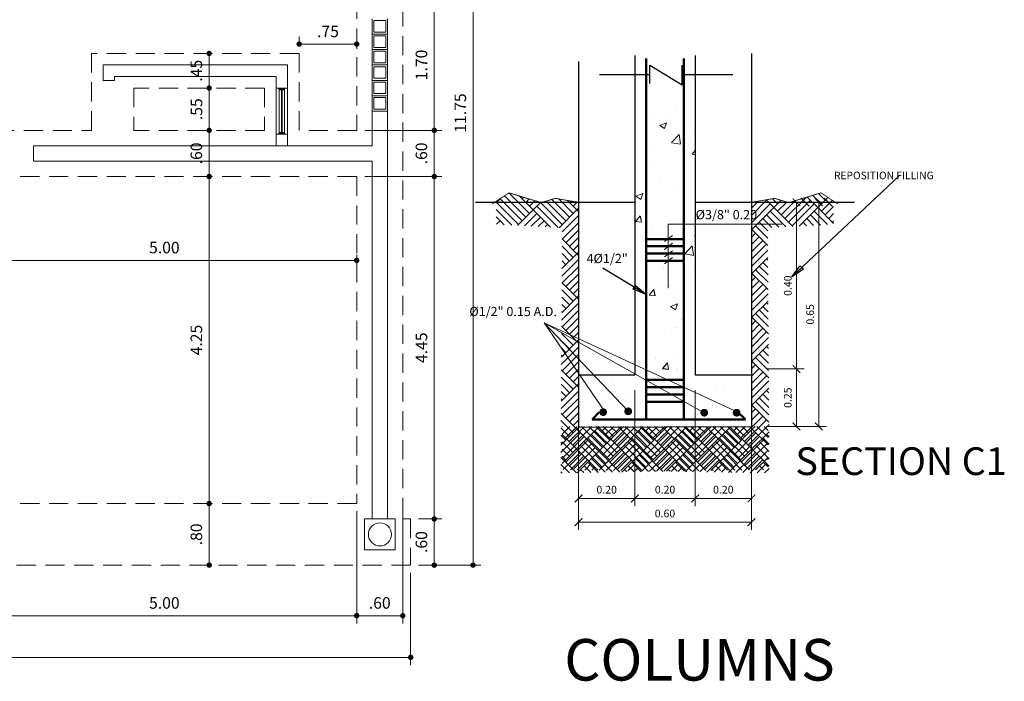
# Model space of a CAD drawing. Units: inches. Extents: x 8 to 247, y -161 to -62.
# Drawn here: x 70 to 82, y -113 to -105 of the extents above; entities that cross this region are included whole.
import ezdxf

# ---------------------------------------------------------------- set-up
doc = ezdxf.new("R2010")
doc.units = ezdxf.units.IN
doc.header["$MEASUREMENT"] = 0
doc.linetypes.add('ARQ$0$HIDDEN', pattern=[0.375, 0.25, -0.125])
for name, color, linetype, lineweight in [('DIMLINE', 20, 'Continuous', 20), ('Letras tarjeta', 250, 'Continuous', 35), ('muro 1', 1, 'Continuous', 30), ('MURO2', 5, 'Continuous', 50), ('PROY. VENTANA', 8, 'Continuous', 9), ('textura', 155, 'Continuous', 0)]:
    doc.layers.add(name, color=color, linetype=linetype, lineweight=lineweight)
doc.layers.add('TEXTO', color=7, linetype='Continuous')
doc.styles.add('estrucrural$0$120', font='simplex.shx', dxfattribs={"width": 0.8, "height": 0.12})
doc.styles.add('style3', font='cityb___.ttf', dxfattribs={"height": 0.15})
doc.styles.add('STYLE4', font='txt.shx')
doc.dimstyles.new('DIM2', dxfattribs={"dimtxt": 0.15, "dimasz": 0.07, "dimexe": 0.1, "dimexo": 0.1, "dimgap": 0.09, "dimtad": 1, "dimzin": 4, "dimdsep": 46, "dimtxsty": 'style3', "dimblk1": 'DOT', "dimblk2": 'DOT', "dimsah": 1, "dimcen": 0.09, "dimclrd": 1, "dimclre": 11, "dimclrt": 4, "dimadec": 0, "dimazin": 0, "dimtfac": 1, "dimtix": 1, "dimtmove": 0, "dimatfit": 3, "dimldrblk": 'DOT', "dimfxl": 1, "dimtolj": 1, "dimtzin": 0, "dimarcsym": 0})
doc.dimstyles.get("Standard").update_dxf_attribs({"dimtxt": 0.18, "dimasz": 0.18, "dimexe": 0.18, "dimexo": 0.0625, "dimgap": 0.09, "dimtad": 0, "dimtih": 1, "dimtoh": 1, "dimdec": 4, "dimzin": 0, "dimdsep": 46, "dimtxsty": 'Standard', "dimcen": 0.09, "dimadec": 0, "dimazin": 0, "dimtfac": 1, "dimtdec": 4, "dimtofl": 0, "dimtmove": 0, "dimatfit": 3, "dimfxl": 1, "dimtolj": 1, "dimtzin": 0, "dimarcsym": 0})
pattern_1 = [(50, (-278.0285, -282.9418), (0.9109233, -0.0796954), [0.09525, -1.04775]), (355, (-278.0285, -282.9418), (-0.1762141, 0.9552832), [0.0762, -0.8382]), (100.451, (-277.9526, -282.9485), (0.7347125, 0.8755834), [0.08095, -0.89045]), (46.1842, (-278.0285, -282.6878), (1.3553952, -0.2102116), [0.142875, -1.571625]), (96.6356, (-277.9156, -282.7053), (1.187021, 1.2371278), [0.121425, -1.335675]), (351.184, (-278.0285, -282.6878), (1.187023, 1.2371256), [0.1143, -1.2573]), (21, (-277.9015, -282.7513), (0.7580744, -0.5113276), [0.09525, -1.04775]), (326, (-277.9015, -282.7513), (0.3090101, 0.9209398), [0.0762, -0.8382]), (71.4514, (-277.8384, -282.7939), (1.0670825, 0.4096143), [0.08095, -0.89045]), (37.5, (-278.02853, -282.94183), (0.01544302, 0.4227752), [0, -0.82804, 0, -0.8509, 0, -0.841375]), (7.5, (-278.02853, -282.94183), (0.3340983, 0.50090287), [0, -0.48514, 0, -0.80899, 0, -0.320675]), (327.5, (-278.31174, -282.94183), (0.67795298, -0.02864372), [0, -0.3175, 0, -0.9906, 0, -1.31445]), (317.5, (-278.43874, -282.9418), (0.7406459, 0.12713246), [0, -0.41275, 0, -0.65786, 0, -0.93345])]

# ---------------------------------------------------------------- blocks, each defined once
blk = doc.blocks.new('estrucrural$0$_ARCHTICK')
at = {"color": 0, "linetype": 'ByBlock', "const_width": 0.15}
blk.add_lwpolyline([(-0.5, -0.5), (0.5, 0.5)], dxfattribs=at)
blk = doc.blocks.new('_ARCHTICK')
at = {"color": 0, "linetype": 'ByBlock', "const_width": 0.15}
blk.add_lwpolyline([(-0.5, -0.5), (0.5, 0.5)], dxfattribs=at)
blk = doc.blocks.new('DOT')
at = {"color": 0, "linetype": 'ByBlock'}
blk.add_line((-0.5, 0), (-1, 0), dxfattribs=at)
at = {"color": 0, "linetype": 'ByBlock', "const_width": 0.5}
blk.add_lwpolyline([(-0.25, 0, 1), (0.25, 0, 1)], format="xyb", close=True, dxfattribs=at)
blk = doc.blocks.new('*D638')
at = {"layer": 'Defpoints', "color": 0, "transparency": 16777216}
for p in [(-20.932, -143.057), (-20.932, -143.178), (-20.183, -143.22)]:
    blk.add_point(p, dxfattribs=at)
at = {"layer": 'PROY. VENTANA', "color": 11, "lineweight": -2, "transparency": 16777216}
for p, q in [((-20.932, -143.078), (-20.932, -142.957)), ((-20.183, -143.12), (-20.183, -142.957))]:
    blk.add_line(p, q, dxfattribs=at)
at = {"layer": 'PROY. VENTANA', "color": 1, "lineweight": -2, "transparency": 16777216}
blk.add_line((-20.253, -143.057), (-20.862, -143.057), dxfattribs=at)
at = {"layer": 'PROY. VENTANA', "color": 1, "lineweight": -2, "transparency": 16777216, "xscale": 0.07, "yscale": 0.07, "zscale": 0.07, "rotation": 180}
blk.add_blockref('DOT', (-20.932, -143.057), dxfattribs=at)
at = {"layer": 'PROY. VENTANA', "color": 1, "lineweight": -2, "transparency": 16777216, "xscale": 0.07, "yscale": 0.07, "zscale": 0.07}
blk.add_blockref('DOT', (-20.183, -143.057), dxfattribs=at)
at = {"layer": 'PROY. VENTANA', "color": 4, "transparency": 16777216, "insert": (-20.557, -142.892), "char_height": 0.15, "attachment_point": 5, "style": 'style3'}
blk.add_mtext('\\A1;.75', dxfattribs=at)
blk = doc.blocks.new('*D639')
at = {"layer": 'Defpoints', "color": 0, "transparency": 16777216}
for p in [(-22.102, -143.178), (-22.102, -143.628), (-22.102, -143.628)]:
    blk.add_point(p, dxfattribs=at)
at = {"layer": 'PROY. VENTANA', "color": 1, "lineweight": -2, "transparency": 16777216}
blk.add_line((-22.102, -143.248), (-22.102, -143.558), dxfattribs=at)
at = {"layer": 'PROY. VENTANA', "color": 1, "lineweight": -2, "transparency": 16777216, "xscale": 0.07, "yscale": 0.07, "zscale": 0.07}
for p, rotation in [((-22.102, -143.178), 90), ((-22.102, -143.628), 270)]:
    blk.add_blockref('DOT', p, dxfattribs=dict(at, rotation=rotation))
at = {"layer": 'PROY. VENTANA', "color": 4, "transparency": 16777216, "insert": (-22.269, -143.403), "char_height": 0.15, "attachment_point": 5, "rotation": 90, "style": 'style3'}
blk.add_mtext('\\A1;.45', dxfattribs=at)
blk = doc.blocks.new('*D640')
at = {"layer": 'Defpoints', "color": 0, "transparency": 16777216}
for p in [(-22.102, -143.628), (-22.102, -144.178), (-22.102, -144.178)]:
    blk.add_point(p, dxfattribs=at)
at = {"layer": 'PROY. VENTANA', "color": 1, "lineweight": -2, "transparency": 16777216}
blk.add_line((-22.102, -143.698), (-22.102, -144.108), dxfattribs=at)
at = {"layer": 'PROY. VENTANA', "color": 1, "lineweight": -2, "transparency": 16777216, "xscale": 0.07, "yscale": 0.07, "zscale": 0.07}
for p, rotation in [((-22.102, -143.628), 90), ((-22.102, -144.178), 270)]:
    blk.add_blockref('DOT', p, dxfattribs=dict(at, rotation=rotation))
at = {"layer": 'PROY. VENTANA', "color": 4, "transparency": 16777216, "insert": (-22.267, -143.903), "char_height": 0.15, "attachment_point": 5, "rotation": 90, "style": 'style3'}
blk.add_mtext('\\A1;.55', dxfattribs=at)
blk = doc.blocks.new('*D641')
at = {"layer": 'Defpoints', "color": 0, "transparency": 16777216}
for p in [(-22.102, -144.178), (-22.102, -144.778), (-22.102, -144.778)]:
    blk.add_point(p, dxfattribs=at)
at = {"layer": 'PROY. VENTANA', "color": 1, "lineweight": -2, "transparency": 16777216}
blk.add_line((-22.102, -144.248), (-22.102, -144.708), dxfattribs=at)
at = {"layer": 'PROY. VENTANA', "color": 1, "lineweight": -2, "transparency": 16777216, "xscale": 0.07, "yscale": 0.07, "zscale": 0.07}
for p, rotation in [((-22.102, -144.178), 90), ((-22.102, -144.778), 270)]:
    blk.add_blockref('DOT', p, dxfattribs=dict(at, rotation=rotation))
at = {"layer": 'PROY. VENTANA', "color": 4, "transparency": 16777216, "insert": (-22.269, -144.478), "char_height": 0.15, "attachment_point": 5, "rotation": 90, "style": 'style3'}
blk.add_mtext('\\A1;.60', dxfattribs=at)
blk = doc.blocks.new('*D642')
at = {"layer": 'Defpoints', "color": 0, "transparency": 16777216}
for p in [(-22.102, -144.778), (-22.102, -149.028), (-22.102, -149.028)]:
    blk.add_point(p, dxfattribs=at)
at = {"layer": 'PROY. VENTANA', "color": 1, "lineweight": -2, "transparency": 16777216}
blk.add_line((-22.102, -144.848), (-22.102, -148.958), dxfattribs=at)
at = {"layer": 'PROY. VENTANA', "color": 1, "lineweight": -2, "transparency": 16777216, "xscale": 0.07, "yscale": 0.07, "zscale": 0.07}
for p, rotation in [((-22.102, -144.778), 90), ((-22.102, -149.028), 270)]:
    blk.add_blockref('DOT', p, dxfattribs=dict(at, rotation=rotation))
at = {"layer": 'PROY. VENTANA', "color": 4, "transparency": 16777216, "insert": (-22.269, -146.903), "char_height": 0.15, "attachment_point": 5, "rotation": 90, "style": 'style3'}
blk.add_mtext('\\A1;4.25', dxfattribs=at)
blk = doc.blocks.new('*D643')
at = {"layer": 'Defpoints', "color": 0, "transparency": 16777216}
for p in [(-22.102, -149.028), (-22.102, -149.828), (-22.102, -149.828)]:
    blk.add_point(p, dxfattribs=at)
at = {"layer": 'PROY. VENTANA', "color": 1, "lineweight": -2, "transparency": 16777216}
blk.add_line((-22.102, -149.098), (-22.102, -149.758), dxfattribs=at)
at = {"layer": 'PROY. VENTANA', "color": 1, "lineweight": -2, "transparency": 16777216, "xscale": 0.07, "yscale": 0.07, "zscale": 0.07}
for p, rotation in [((-22.102, -149.028), 90), ((-22.102, -149.828), 270)]:
    blk.add_blockref('DOT', p, dxfattribs=dict(at, rotation=rotation))
at = {"layer": 'PROY. VENTANA', "color": 4, "transparency": 16777216, "insert": (-22.269, -149.428), "char_height": 0.15, "attachment_point": 5, "rotation": 90, "style": 'style3'}
blk.add_mtext('\\A1;.80', dxfattribs=at)
blk = doc.blocks.new('*D644')
at = {"layer": 'Defpoints', "color": 0, "transparency": 16777216}
for p in [(-25.186, -145.696), (-20.184, -145.696), (-20.184, -145.868)]:
    blk.add_point(p, dxfattribs=at)
at = {"layer": 'PROY. VENTANA', "color": 11, "lineweight": -2, "transparency": 16777216}
for p, q in [((-25.186, -145.796), (-25.186, -145.968)), ((-20.184, -145.796), (-20.184, -145.968))]:
    blk.add_line(p, q, dxfattribs=at)
at = {"layer": 'PROY. VENTANA', "color": 1, "lineweight": -2, "transparency": 16777216}
blk.add_line((-25.116, -145.868), (-20.254, -145.868), dxfattribs=at)
at = {"layer": 'PROY. VENTANA', "color": 1, "lineweight": -2, "transparency": 16777216, "xscale": 0.07, "yscale": 0.07, "zscale": 0.07, "rotation": 180}
blk.add_blockref('DOT', (-25.186, -145.868), dxfattribs=at)
at = {"layer": 'PROY. VENTANA', "color": 1, "lineweight": -2, "transparency": 16777216, "xscale": 0.07, "yscale": 0.07, "zscale": 0.07}
blk.add_blockref('DOT', (-20.184, -145.868), dxfattribs=at)
at = {"layer": 'PROY. VENTANA', "color": 4, "transparency": 16777216, "insert": (-22.685, -145.701), "char_height": 0.15, "attachment_point": 5, "style": 'style3'}
blk.add_mtext('\\A1;5.00', dxfattribs=at)
blk = doc.blocks.new('*D672')
at = {"layer": 'Defpoints', "color": 0, "transparency": 16777216}
for p in [(-25.186, -149.028), (-20.184, -149.028), (-20.184, -150.485)]:
    blk.add_point(p, dxfattribs=at)
at = {"layer": 'PROY. VENTANA', "color": 11, "lineweight": -2, "transparency": 16777216}
for p, q in [((-25.186, -149.128), (-25.186, -150.585)), ((-20.184, -149.128), (-20.184, -150.585))]:
    blk.add_line(p, q, dxfattribs=at)
at = {"layer": 'PROY. VENTANA', "color": 1, "lineweight": -2, "transparency": 16777216}
blk.add_line((-25.116, -150.485), (-20.254, -150.485), dxfattribs=at)
at = {"layer": 'PROY. VENTANA', "color": 1, "lineweight": -2, "transparency": 16777216, "xscale": 0.07, "yscale": 0.07, "zscale": 0.07, "rotation": 180}
blk.add_blockref('DOT', (-25.186, -150.485), dxfattribs=at)
at = {"layer": 'PROY. VENTANA', "color": 1, "lineweight": -2, "transparency": 16777216, "xscale": 0.07, "yscale": 0.07, "zscale": 0.07}
blk.add_blockref('DOT', (-20.184, -150.485), dxfattribs=at)
at = {"layer": 'PROY. VENTANA', "color": 4, "transparency": 16777216, "insert": (-22.685, -150.319), "char_height": 0.15, "attachment_point": 5, "style": 'style3'}
blk.add_mtext('\\A1;5.00', dxfattribs=at)
blk = doc.blocks.new('*D673')
at = {"layer": 'Defpoints', "color": 0, "transparency": 16777216}
for p in [(-20.184, -149.028), (-19.584, -149.028), (-19.584, -150.485)]:
    blk.add_point(p, dxfattribs=at)
at = {"layer": 'PROY. VENTANA', "color": 11, "lineweight": -2, "transparency": 16777216}
for p, q in [((-20.184, -149.128), (-20.184, -150.585)), ((-19.584, -149.128), (-19.584, -150.585))]:
    blk.add_line(p, q, dxfattribs=at)
at = {"layer": 'PROY. VENTANA', "color": 1, "lineweight": -2, "transparency": 16777216}
blk.add_line((-20.114, -150.485), (-19.654, -150.485), dxfattribs=at)
at = {"layer": 'PROY. VENTANA', "color": 1, "lineweight": -2, "transparency": 16777216, "xscale": 0.07, "yscale": 0.07, "zscale": 0.07, "rotation": 180}
blk.add_blockref('DOT', (-20.184, -150.485), dxfattribs=at)
at = {"layer": 'PROY. VENTANA', "color": 1, "lineweight": -2, "transparency": 16777216, "xscale": 0.07, "yscale": 0.07, "zscale": 0.07}
blk.add_blockref('DOT', (-19.584, -150.485), dxfattribs=at)
at = {"layer": 'PROY. VENTANA', "color": 4, "transparency": 16777216, "insert": (-19.884, -150.319), "char_height": 0.15, "attachment_point": 5, "style": 'style3'}
blk.add_mtext('\\A1;.60', dxfattribs=at)
blk = doc.blocks.new('*D674')
at = {"layer": 'Defpoints', "color": 0, "transparency": 16777216}
for p in [(-35.365, -149.828), (-19.482, -149.828), (-19.482, -151.026)]:
    blk.add_point(p, dxfattribs=at)
at = {"layer": 'PROY. VENTANA', "color": 11, "lineweight": -2, "transparency": 16777216}
for p, q in [((-35.365, -149.928), (-35.365, -151.126)), ((-19.482, -149.928), (-19.482, -151.126))]:
    blk.add_line(p, q, dxfattribs=at)
at = {"layer": 'PROY. VENTANA', "color": 1, "lineweight": -2, "transparency": 16777216}
blk.add_line((-35.295, -151.026), (-19.552, -151.026), dxfattribs=at)
at = {"layer": 'PROY. VENTANA', "color": 1, "lineweight": -2, "transparency": 16777216, "xscale": 0.07, "yscale": 0.07, "zscale": 0.07, "rotation": 180}
blk.add_blockref('DOT', (-35.365, -151.026), dxfattribs=at)
at = {"layer": 'PROY. VENTANA', "color": 1, "lineweight": -2, "transparency": 16777216, "xscale": 0.07, "yscale": 0.07, "zscale": 0.07}
blk.add_blockref('DOT', (-19.482, -151.026), dxfattribs=at)
at = {"layer": 'PROY. VENTANA', "color": 4, "transparency": 16777216, "insert": (-27.423, -150.859), "char_height": 0.15, "attachment_point": 5, "style": 'style3'}
blk.add_mtext('\\A1;15.88', dxfattribs=at)
blk = doc.blocks.new('*D682')
at = {"layer": 'Defpoints', "color": 0, "transparency": 16777216}
for p in [(-20.184, -142.478), (-20.176, -144.178), (-19.175, -144.178)]:
    blk.add_point(p, dxfattribs=at)
at = {"layer": 'PROY. VENTANA', "color": 11, "lineweight": -2, "transparency": 16777216}
for p, q in [((-20.084, -142.478), (-19.075, -142.478)), ((-20.076, -144.178), (-19.075, -144.178))]:
    blk.add_line(p, q, dxfattribs=at)
at = {"layer": 'PROY. VENTANA', "color": 1, "lineweight": -2, "transparency": 16777216}
blk.add_line((-19.175, -142.548), (-19.175, -144.108), dxfattribs=at)
at = {"layer": 'PROY. VENTANA', "color": 1, "lineweight": -2, "transparency": 16777216, "xscale": 0.07, "yscale": 0.07, "zscale": 0.07}
for p, rotation in [((-19.175, -142.478), 90), ((-19.175, -144.178), 270)]:
    blk.add_blockref('DOT', p, dxfattribs=dict(at, rotation=rotation))
at = {"layer": 'PROY. VENTANA', "color": 4, "transparency": 16777216, "insert": (-19.342, -143.328), "char_height": 0.15, "attachment_point": 5, "rotation": 90, "style": 'style3'}
blk.add_mtext('\\A1;1.70', dxfattribs=at)
blk = doc.blocks.new('*D683')
at = {"layer": 'Defpoints', "color": 0, "transparency": 16777216}
for p in [(-20.176, -144.178), (-20.176, -144.778), (-19.175, -144.778)]:
    blk.add_point(p, dxfattribs=at)
at = {"layer": 'PROY. VENTANA', "color": 11, "lineweight": -2, "transparency": 16777216}
for p, q in [((-20.076, -144.178), (-19.075, -144.178)), ((-20.076, -144.778), (-19.075, -144.778))]:
    blk.add_line(p, q, dxfattribs=at)
at = {"layer": 'PROY. VENTANA', "color": 1, "lineweight": -2, "transparency": 16777216}
blk.add_line((-19.175, -144.248), (-19.175, -144.708), dxfattribs=at)
at = {"layer": 'PROY. VENTANA', "color": 1, "lineweight": -2, "transparency": 16777216, "xscale": 0.07, "yscale": 0.07, "zscale": 0.07}
for p, rotation in [((-19.175, -144.178), 90), ((-19.175, -144.778), 270)]:
    blk.add_blockref('DOT', p, dxfattribs=dict(at, rotation=rotation))
at = {"layer": 'PROY. VENTANA', "color": 4, "transparency": 16777216, "insert": (-19.342, -144.478), "char_height": 0.15, "attachment_point": 5, "rotation": 90, "style": 'style3'}
blk.add_mtext('\\A1;.60', dxfattribs=at)
blk = doc.blocks.new('*D684')
at = {"layer": 'Defpoints', "color": 0, "transparency": 16777216}
for p in [(-20.176, -144.778), (-19.482, -149.228), (-19.175, -149.228)]:
    blk.add_point(p, dxfattribs=at)
at = {"layer": 'PROY. VENTANA', "color": 11, "lineweight": -2, "transparency": 16777216}
for p, q in [((-20.076, -144.778), (-19.075, -144.778)), ((-19.382, -149.228), (-19.075, -149.228))]:
    blk.add_line(p, q, dxfattribs=at)
at = {"layer": 'PROY. VENTANA', "color": 1, "lineweight": -2, "transparency": 16777216}
blk.add_line((-19.175, -144.848), (-19.175, -149.158), dxfattribs=at)
at = {"layer": 'PROY. VENTANA', "color": 1, "lineweight": -2, "transparency": 16777216, "xscale": 0.07, "yscale": 0.07, "zscale": 0.07}
for p, rotation in [((-19.175, -144.778), 90), ((-19.175, -149.228), 270)]:
    blk.add_blockref('DOT', p, dxfattribs=dict(at, rotation=rotation))
at = {"layer": 'PROY. VENTANA', "color": 4, "transparency": 16777216, "insert": (-19.342, -147.003), "char_height": 0.15, "attachment_point": 5, "rotation": 90, "style": 'style3'}
blk.add_mtext('\\A1;4.45', dxfattribs=at)
blk = doc.blocks.new('*D685')
at = {"layer": 'Defpoints', "color": 0, "transparency": 16777216}
for p in [(-19.482, -149.228), (-19.482, -149.828), (-19.175, -149.828)]:
    blk.add_point(p, dxfattribs=at)
at = {"layer": 'PROY. VENTANA', "color": 11, "lineweight": -2, "transparency": 16777216}
for p, q in [((-19.382, -149.228), (-19.075, -149.228)), ((-19.382, -149.828), (-19.075, -149.828))]:
    blk.add_line(p, q, dxfattribs=at)
at = {"layer": 'PROY. VENTANA', "color": 1, "lineweight": -2, "transparency": 16777216}
blk.add_line((-19.175, -149.298), (-19.175, -149.758), dxfattribs=at)
at = {"layer": 'PROY. VENTANA', "color": 1, "lineweight": -2, "transparency": 16777216, "xscale": 0.07, "yscale": 0.07, "zscale": 0.07}
for p, rotation in [((-19.175, -149.228), 90), ((-19.175, -149.828), 270)]:
    blk.add_blockref('DOT', p, dxfattribs=dict(at, rotation=rotation))
at = {"layer": 'PROY. VENTANA', "color": 4, "transparency": 16777216, "insert": (-19.342, -149.528), "char_height": 0.15, "attachment_point": 5, "rotation": 90, "style": 'style3'}
blk.add_mtext('\\A1;.60', dxfattribs=at)
blk = doc.blocks.new('*D686')
at = {"layer": 'Defpoints', "color": 0, "transparency": 16777216}
for p in [(-19.584, -138.078), (-19.482, -149.828), (-18.671, -149.828)]:
    blk.add_point(p, dxfattribs=at)
at = {"layer": 'PROY. VENTANA', "color": 11, "lineweight": -2, "transparency": 16777216}
for p, q in [((-19.484, -138.078), (-18.571, -138.078)), ((-19.382, -149.828), (-18.571, -149.828))]:
    blk.add_line(p, q, dxfattribs=at)
at = {"layer": 'PROY. VENTANA', "color": 1, "lineweight": -2, "transparency": 16777216}
blk.add_line((-18.671, -138.148), (-18.671, -149.758), dxfattribs=at)
at = {"layer": 'PROY. VENTANA', "color": 1, "lineweight": -2, "transparency": 16777216, "xscale": 0.07, "yscale": 0.07, "zscale": 0.07}
for p, rotation in [((-18.671, -138.078), 90), ((-18.671, -149.828), 270)]:
    blk.add_blockref('DOT', p, dxfattribs=dict(at, rotation=rotation))
at = {"layer": 'PROY. VENTANA', "color": 4, "transparency": 16777216, "insert": (-18.836, -143.953), "char_height": 0.15, "attachment_point": 5, "rotation": 90, "style": 'style3'}
blk.add_mtext('\\A1;11.75', dxfattribs=at)
blk = doc.blocks.new('xdfdf')
for p, q in [((-19.982, -142.728), (-19.982, -143.928)), ((-19.982, -142.728), (-19.982, -143.928)), ((-19.782, -142.728), (-19.782, -143.928)), ((-19.782, -142.728), (-19.782, -143.928)), ((-19.782, -142.928), (-19.982, -142.928)), ((-19.782, -142.928), (-19.982, -142.928)), ((-19.782, -143.128), (-19.982, -143.128)), ((-19.782, -143.128), (-19.982, -143.128)), ((-21.082, -143.328), (-23.482, -143.328)), ((-23.482, -143.328), (-23.482, -143.528)), ((-21.082, -143.328), (-23.482, -143.328)), ((-23.482, -143.328), (-23.482, -143.528)), ((-21.082, -143.328), (-21.082, -143.628)), ((-21.082, -143.328), (-21.082, -143.628)), ((-19.782, -143.328), (-19.982, -143.328)), ((-19.782, -143.328), (-19.982, -143.328)), ((-23.332, -143.528), (-23.482, -143.528)), ((-23.332, -143.528), (-23.482, -143.528)), ((-21.232, -143.478), (-23.332, -143.478)), ((-23.332, -143.478), (-23.332, -143.528)), ((-21.232, -143.478), (-23.332, -143.478)), ((-23.332, -143.478), (-23.332, -143.528)), ((-21.232, -143.478), (-21.232, -143.628)), ((-21.232, -143.478), (-21.232, -143.628)), ((-19.782, -143.528), (-19.982, -143.528)), ((-19.782, -143.528), (-19.982, -143.528)), ((-21.232, -144.228), (-21.232, -143.628)), ((-21.082, -143.628), (-21.232, -143.628)), ((-21.232, -144.228), (-21.232, -143.628)), ((-21.082, -143.628), (-21.232, -143.628)), ((-21.197, -143.628), (-21.197, -143.637)), ((-21.197, -143.628), (-21.197, -143.637)), ((-21.117, -143.637), (-21.197, -143.637)), ((-21.117, -143.637), (-21.197, -143.637)), ((-21.191, -143.637), (-21.191, -143.647)), ((-21.191, -143.637), (-21.191, -143.647)), ((-21.191, -144.209), (-21.191, -143.647)), ((-21.185, -143.647), (-21.191, -143.647)), ((-21.191, -144.209), (-21.191, -143.647)), ((-21.185, -143.647), (-21.191, -143.647)), ((-21.179, -143.652), (-21.185, -143.647)), ((-21.179, -143.652), (-21.185, -143.647)), ((-21.136, -143.652), (-21.179, -143.652)), ((-21.136, -143.652), (-21.179, -143.652)), ((-21.161, -143.655), (-21.161, -144.202)), ((-21.152, -143.655), (-21.161, -143.655)), ((-21.161, -143.655), (-21.161, -144.202)), ((-21.152, -143.655), (-21.161, -143.655)), ((-21.152, -143.655), (-21.152, -144.202)), ((-21.152, -143.655), (-21.152, -144.202)), ((-21.129, -143.647), (-21.136, -143.652)), ((-21.129, -143.647), (-21.136, -143.652)), ((-21.129, -143.647), (-21.124, -143.647)), ((-21.129, -143.647), (-21.124, -143.647)), ((-21.124, -143.637), (-21.124, -143.647)), ((-21.124, -143.637), (-21.124, -143.647)), ((-21.124, -143.647), (-21.124, -144.209)), ((-21.124, -143.647), (-21.124, -144.209)), ((-21.117, -143.628), (-21.117, -143.637)), ((-21.117, -143.628), (-21.117, -143.637)), ((-21.082, -144.228), (-21.082, -143.628)), ((-21.082, -144.228), (-21.082, -143.628)), ((-19.782, -143.728), (-19.982, -143.728)), ((-19.782, -143.728), (-19.982, -143.728)), ((-19.982, -143.928), (-19.982, -144.378)), ((-19.782, -143.928), (-19.982, -143.928)), ((-19.982, -143.928), (-19.982, -144.378)), ((-19.782, -143.928), (-19.982, -143.928)), ((-19.782, -143.928), (-19.782, -149.228)), ((-19.782, -143.928), (-19.782, -149.228)), ((-21.232, -144.228), (-21.232, -144.378)), ((-21.082, -144.228), (-21.232, -144.228)), ((-21.232, -144.228), (-21.232, -144.378)), ((-21.082, -144.228), (-21.232, -144.228)), ((-21.117, -144.219), (-21.197, -144.219)), ((-21.197, -144.228), (-21.197, -144.219)), ((-21.117, -144.219), (-21.197, -144.219)), ((-21.197, -144.228), (-21.197, -144.219)), ((-21.191, -144.219), (-21.191, -144.209)), ((-21.185, -144.209), (-21.191, -144.209)), ((-21.191, -144.219), (-21.191, -144.209)), ((-21.185, -144.209), (-21.191, -144.209)), ((-21.179, -144.204), (-21.185, -144.209)), ((-21.179, -144.204), (-21.185, -144.209)), ((-21.136, -144.204), (-21.179, -144.204)), ((-21.136, -144.204), (-21.179, -144.204)), ((-21.152, -144.202), (-21.161, -144.202)), ((-21.152, -144.202), (-21.161, -144.202)), ((-21.129, -144.209), (-21.136, -144.204)), ((-21.129, -144.209), (-21.136, -144.204)), ((-21.129, -144.209), (-21.124, -144.209)), ((-21.129, -144.209), (-21.124, -144.209)), ((-21.124, -144.219), (-21.124, -144.209)), ((-21.124, -144.219), (-21.124, -144.209)), ((-21.117, -144.228), (-21.117, -144.219)), ((-21.117, -144.228), (-21.117, -144.219)), ((-21.082, -144.228), (-21.082, -144.378)), ((-21.082, -144.228), (-21.082, -144.378)), ((-19.982, -144.378), (-24.386, -144.378)), ((-24.386, -144.378), (-24.386, -144.578)), ((-19.982, -144.378), (-24.386, -144.378)), ((-24.386, -144.378), (-24.386, -144.578)), ((-19.982, -144.578), (-24.386, -144.578)), ((-19.982, -144.578), (-24.386, -144.578)), ((-19.982, -144.578), (-19.982, -149.228)), ((-19.982, -144.578), (-19.982, -149.228)), ((-20.082, -149.228), (-19.682, -149.228)), ((-20.082, -149.228), (-20.082, -149.628)), ((-20.082, -149.228), (-19.682, -149.228)), ((-20.082, -149.228), (-20.082, -149.628)), ((-19.682, -149.228), (-19.682, -149.628)), ((-19.682, -149.228), (-19.682, -149.628)), ((-20.082, -149.628), (-19.682, -149.628)), ((-20.082, -149.628), (-19.682, -149.628))]:
    blk.add_line(p, q)
for points in [[(-19.96, -142.751), (-19.806, -142.751), (-19.806, -142.901), (-19.96, -142.901)], [(-19.96, -142.751), (-19.806, -142.751), (-19.806, -142.901), (-19.96, -142.901)], [(-19.96, -142.951), (-19.806, -142.951), (-19.806, -143.101), (-19.96, -143.101)], [(-19.96, -142.951), (-19.806, -142.951), (-19.806, -143.101), (-19.96, -143.101)], [(-19.96, -143.151), (-19.806, -143.151), (-19.806, -143.301), (-19.96, -143.301)], [(-19.96, -143.151), (-19.806, -143.151), (-19.806, -143.301), (-19.96, -143.301)], [(-19.96, -143.351), (-19.806, -143.351), (-19.806, -143.501), (-19.96, -143.501)], [(-19.96, -143.351), (-19.806, -143.351), (-19.806, -143.501), (-19.96, -143.501)], [(-19.96, -143.551), (-19.806, -143.551), (-19.806, -143.701), (-19.96, -143.701)], [(-19.96, -143.551), (-19.806, -143.551), (-19.806, -143.701), (-19.96, -143.701)], [(-19.96, -143.751), (-19.806, -143.751), (-19.806, -143.901), (-19.96, -143.901)], [(-19.96, -143.751), (-19.806, -143.751), (-19.806, -143.901), (-19.96, -143.901)]]:
    blk.add_lwpolyline(points, close=True)
blk.add_circle((-19.882, -149.428), 0.15)
blk.add_circle((-19.882, -149.428), 0.15)
at = {"layer": 'PROY. VENTANA', "color": 160, "linetype": 'ARQ$0$HIDDEN'}
for p, q in [((-19.584, -138.078), (-19.584, -149.228)), ((-20.183, -142.478), (-20.183, -144.178)), ((-23.632, -143.178), (-23.632, -144.178)), ((-20.932, -143.178), (-23.632, -143.178)), ((-20.932, -143.178), (-20.932, -144.178)), ((-23.082, -143.628), (-23.082, -144.178)), ((-21.382, -143.628), (-23.082, -143.628)), ((-21.382, -143.628), (-21.382, -144.178)), ((-27.886, -144.178), (-23.632, -144.178)), ((-21.382, -144.178), (-23.082, -144.178)), ((-20.183, -144.178), (-20.932, -144.178)), ((-20.184, -144.778), (-25.186, -144.778)), ((-20.184, -144.778), (-20.184, -149.028)), ((-20.184, -149.028), (-25.186, -149.028)), ((-19.584, -149.228), (-19.482, -149.228)), ((-19.482, -149.228), (-19.482, -149.828)), ((-19.482, -149.828), (-25.182, -149.828))]:
    blk.add_line(p, q, dxfattribs=at)
at = {"layer": 'PROY. VENTANA'}
for base, p1, p2, picture, middle in [((-18.671, -149.828), (-19.584, -138.078), (-19.482, -149.828), '*D686', (-18.836, -143.953)), ((-22.102, -143.628), (-22.102, -143.178), (-22.102, -143.628), '*D639', (-22.269, -143.403))]:
    dim = blk.add_linear_dim(base=base, p1=p1, p2=p2, angle=90, dimstyle='DIM2', dxfattribs=at)
    dim.commit()
    dim.dimension.update_dxf_attribs({"geometry": picture, "text_midpoint": middle})
for base, p1, p2, picture, middle in [((-19.175, -144.178), (-20.184, -142.478), (-20.176, -144.178), '*D682', (-19.342, -143.328)), ((-22.102, -144.178), (-22.102, -143.628), (-22.102, -144.178), '*D640', (-22.267, -143.903)), ((-22.102, -144.778), (-22.102, -144.178), (-22.102, -144.778), '*D641', (-22.269, -144.478)), ((-19.175, -144.778), (-20.176, -144.178), (-20.176, -144.778), '*D683', (-19.342, -144.478)), ((-22.102, -149.028), (-22.102, -144.778), (-22.102, -149.028), '*D642', (-22.269, -146.903)), ((-19.175, -149.228), (-20.176, -144.778), (-19.482, -149.228), '*D684', (-19.342, -147.003)), ((-22.102, -149.828), (-22.102, -149.028), (-22.102, -149.828), '*D643', (-22.269, -149.428)), ((-19.175, -149.828), (-19.482, -149.228), (-19.482, -149.828), '*D685', (-19.342, -149.528))]:
    dim = blk.add_linear_dim(base=base, p1=p1, p2=p2, angle=90, dimstyle='DIM2', override={"dimtmove": 1}, dxfattribs=at)
    dim.commit()
    dim.dimension.update_dxf_attribs({"geometry": picture, "text_midpoint": middle})
for base, p1, p2, picture, middle in [((-20.932, -143.057), (-20.183, -143.22), (-20.932, -143.178), '*D638', (-20.557, -142.892)), ((-20.184, -145.868), (-25.186, -145.696), (-20.184, -145.696), '*D644', (-22.685, -145.701)), ((-19.482, -151.026), (-35.365, -149.828), (-19.482, -149.828), '*D674', (-27.423, -150.859))]:
    dim = blk.add_linear_dim(base=base, p1=p1, p2=p2, dimstyle='DIM2', dxfattribs=at)
    dim.commit()
    dim.dimension.update_dxf_attribs({"geometry": picture, "text_midpoint": middle})
for base, p1, p2, picture, middle in [((-20.184, -150.485), (-25.186, -149.028), (-20.184, -149.028), '*D672', (-22.685, -150.319)), ((-19.584, -150.485), (-20.184, -149.028), (-19.584, -149.028), '*D673', (-19.884, -150.319))]:
    dim = blk.add_linear_dim(base=base, p1=p1, p2=p2, dimstyle='DIM2', override={"dimtmove": 1}, dxfattribs=at)
    dim.commit()
    dim.dimension.update_dxf_attribs({"geometry": picture, "text_midpoint": middle})

msp = doc.modelspace()

# ---------------------------------------------------------------- hatches: boundary and pattern name
at = {"layer": 'textura'}
h = msp.add_hatch(dxfattribs=at)
h.set_pattern_fill('AR-PARQ1', color=256, scale=0.0336, angle=45, style=0)
h.set_pattern_definition([(135, (113.0787, -172.4244), (-0.570211, 0), [0.4032, -0.4032]), (135, (113.1262, -172.3769), (-0.570211, 0), [0.4032, -0.4032]), (135, (113.17372, -172.32937), (-0.570211, 0), [0.4032, -0.4032]), (135, (113.22124, -172.28185), (-0.570211, 0), [0.4032, -0.4032]), (135, (113.26876, -172.23433), (-0.570211, 0), [0.4032, -0.4032]), (135, (113.31628, -172.1868), (-0.570211, 0), [0.4032, -0.4032]), (135, (113.3638, -172.1393), (-0.570211, 0), [0.4032, -0.4032]), (45, (112.7936, -172.1393), (0.570211, 0), [0.4032, -0.4032]), (45, (112.74606, -172.0918), (0.570211, 0), [0.4032, -0.4032]), (45, (112.69855, -172.04426), (0.570211, 0), [0.4032, -0.4032]), (45, (112.65103, -171.99675), (0.570211, 0), [0.4032, -0.4032]), (45, (112.6035, -171.94923), (0.570211, 0), [0.4032, -0.4032]), (45, (112.556, -171.9017), (0.570211, 0), [0.4032, -0.4032]), (45, (112.50848, -171.8542), (0.570211, 0), [0.4032, -0.4032])])
h.paths.add_polyline_path([(76.892, -107.037), (76.589, -106.986), (76.407, -107.041), (75.987, -106.914), (75.823, -107.023), (75.823, -107.323), (76.68, -107.369), (76.662, -110.081), (76.662, -110.555), (79.356, -110.511), (79.356, -109.949), (76.892, -109.949)])
h = msp.add_hatch(dxfattribs=at)
h.set_pattern_fill('AR-PARQ1', color=256, scale=0.0336, angle=45, style=0)
h.set_pattern_definition([(45, (133.31678, -112.5233), (0.570211, 0), [0.4032, -0.4032]), (45, (133.26926, -112.47577), (0.570211, 0), [0.4032, -0.4032]), (45, (133.22174, -112.42826), (0.570211, 0), [0.4032, -0.4032]), (45, (133.17423, -112.38074), (0.570211, 0), [0.4032, -0.4032]), (45, (133.1267, -112.33322), (0.570211, 0), [0.4032, -0.4032]), (45, (133.0792, -112.2857), (0.570211, 0), [0.4032, -0.4032]), (45, (133.03167, -112.2382), (0.570211, 0), [0.4032, -0.4032]), (135, (133.6019, -112.2382), (-0.570211, 0), [0.4032, -0.4032]), (135, (133.6494, -112.19067), (-0.570211, 0), [0.4032, -0.4032]), (135, (133.6969, -112.14315), (-0.570211, 0), [0.4032, -0.4032]), (135, (133.74444, -112.09563), (-0.570211, 0), [0.4032, -0.4032]), (135, (133.79195, -112.0481), (-0.570211, 0), [0.4032, -0.4032]), (135, (133.83947, -112.0006), (-0.570211, 0), [0.4032, -0.4032]), (135, (133.887, -111.9531), (-0.570211, 0), [0.4032, -0.4032])])
h.paths.add_polyline_path([(79.141, -107.037), (79.443, -106.986), (79.626, -107.041), (80.045, -106.914), (80.209, -107.023), (80.209, -107.323), (79.352, -107.369), (79.37, -110.081), (79.37, -110.555), (76.677, -110.511), (76.677, -109.949), (79.141, -109.949)])
h = msp.add_hatch(dxfattribs=at)
h.set_pattern_fill('AR-CONC', color=256, scale=0.005, style=0)
h.set_pattern_definition(pattern_1)
h.paths.add_polyline_path([(77.194, -109.277), (76.905, -109.277), (77.221, -109.74, -0.309335), (77.237, -109.764, -1), (77.187, -109.764, -0.527493), (77.221, -109.74), (76.905, -109.277), (76.892, -109.277), (76.892, -109.957), (79.141, -109.949), (79.141, -109.277), (78.409, -109.277), (78.409, -107.321), (78.263, -107.321), (78.263, -109.443), (78.932, -109.751, -0.618711), (78.973, -109.77), (79.064, -109.858), (78.263, -109.861), (78.263, -109.63), (78.017, -109.63), (77.771, -109.63), (77.771, -109.241), (77.625, -109.171), (77.625, -109.277), (77.194, -109.277), (77.546, -109.594, -0.446231), (77.574, -109.619, -1), (77.524, -109.619, -0.382905), (77.546, -109.594)])
h.paths.add_polyline_path([(77.771, -107.037), (77.625, -107.037), (77.625, -109.149), (77.771, -109.216)])
h = msp.add_hatch(dxfattribs=at)
h.set_pattern_fill('AR-CONC', color=256, scale=0.005, style=0)
h.set_pattern_definition(pattern_1)
h.paths.add_polyline_path([(77.771, -107.037), (77.625, -107.037), (77.625, -109.149), (77.771, -109.216)])
h.paths.add_polyline_path([(78.409, -107.037), (78.263, -107.037), (78.263, -107.321), (78.409, -107.321)])
h = msp.add_hatch(dxfattribs=at)
h.set_pattern_fill('AR-CONC', color=256, scale=0.005, style=0)
h.set_pattern_definition(pattern_1)
h.paths.add_polyline_path([(78.263, -107.799), (78.057, -107.799), (78.056, -107.8), (78.056, -107.799), (78.017, -107.799), (77.771, -107.799), (77.771, -109.216), (78.052, -109.346), (78.263, -109.346)])

# ---------------------------------------------------------------- linework, layer by layer
at = {"layer": 'DIMLINE', "color": 8}
for p, q in [((79.341, -107.037), (80.117, -107.037)), ((79.726, -109.203), (79.726, -107.037)), ((79.891, -107.037), (79.826, -107.037)), ((80.017, -109.949), (80.017, -107.037)), ((79.341, -109.203), (79.826, -109.203)), ((79.341, -109.203), (79.826, -109.203)), ((79.726, -109.949), (79.726, -109.203)), ((76.892, -109.477), (76.892, -111.294)), ((77.625, -109.477), (77.625, -110.984)), ((77.625, -109.477), (77.625, -110.984)), ((78.409, -109.477), (78.409, -110.984)), ((78.409, -109.477), (78.409, -110.984)), ((79.141, -109.477), (79.141, -111.294)), ((79.141, -109.498), (79.141, -110.984)), ((79.341, -109.949), (79.826, -109.949)), ((79.341, -109.949), (80.117, -109.949)), ((76.892, -110.157), (76.892, -110.984)), ((76.892, -110.884), (77.625, -110.884)), ((77.625, -110.884), (78.409, -110.884)), ((78.409, -110.884), (79.141, -110.884)), ((76.892, -111.194), (79.141, -111.194))]:
    msp.add_line(p, q, dxfattribs=at)
at = {"layer": 'DIMLINE'}
for p, q in [((78.056, -108.151), (78.056, -107.321)), ((78.056, -107.321), (79.536, -107.321)), ((78.008, -107.548), (78.112, -107.467)), ((78.008, -107.65), (78.112, -107.569)), ((78.008, -107.747), (78.112, -107.666)), ((78.008, -107.837), (78.112, -107.756)), ((76.445, -108.605), (78.527, -109.771)), ((78.973, -109.77), (76.445, -108.605)), ((76.445, -108.605), (77.538, -109.753)), ((77.237, -109.764), (76.445, -108.605))]:
    msp.add_line(p, q, dxfattribs=at)
at = {"layer": 'muro 1'}
for p, q in [((79.141, -105.104), (79.141, -109.949)), ((76.892, -105.206), (76.892, -109.957)), ((77.625, -105.13), (77.625, -109.277)), ((78.409, -105.13), (78.409, -109.277)), ((77.821, -105.494), (77.821, -105.257)), ((77.821, -105.257), (78.017, -105.378)), ((78.241, -105.512), (78.241, -105.257)), ((77.165, -105.378), (77.821, -105.378)), ((78.017, -105.378), (78.241, -105.512)), ((78.241, -105.378), (78.897, -105.378)), ((75.553, -107.037), (77.625, -107.037)), ((78.409, -107.037), (80.481, -107.037)), ((79.361, -107.035), (80.139, -107.035)), ((77.63, -107.268), (77.63, -107.268)), ((77.994, -107.884), (77.994, -107.884)), ((77.641, -108.016), (77.641, -108.016)), ((77.763, -108.164), (77.763, -108.164)), ((78.081, -108.122), (78.081, -108.122)), ((78.175, -108.239), (78.175, -108.239)), ((77.747, -108.533), (77.747, -108.533)), ((78.228, -108.56), (78.228, -108.56)), ((77.747, -108.623), (77.747, -108.623)), ((77.894, -109.061), (77.894, -109.061)), ((77.985, -109.198), (78.061, -109.205)), ((78.172, -109.207), (78.172, -109.207)), ((76.892, -109.277), (77.625, -109.277)), ((78.074, -109.218), (78.074, -109.218)), ((78.409, -109.277), (79.162, -109.277)), ((77.83, -109.346), (77.842, -109.354)), ((77.843, -109.354), (77.845, -109.346)), ((76.886, -109.957), (79.158, -109.949))]:
    msp.add_line(p, q, dxfattribs=at)
at = {"layer": 'muro 1', "const_width": 0.0112}
for points in [[(76.892, -107.037), (76.589, -106.986), (76.407, -107.041), (75.987, -106.914), (75.769, -107.059)], [(79.141, -107.037), (79.443, -106.986), (79.626, -107.041), (80.045, -106.914), (80.264, -107.059)]]:
    msp.add_lwpolyline(points, dxfattribs=at)
at = {"layer": 'MURO2'}
for p, q in [((77.771, -105.169), (77.771, -109.861)), ((78.263, -105.169), (78.263, -109.861)), ((77.771, -107.514), (78.017, -107.514)), ((78.263, -107.514), (78.017, -107.514)), ((77.771, -107.609), (78.017, -107.609)), ((78.263, -107.609), (78.017, -107.609)), ((77.771, -107.704), (78.017, -107.704)), ((77.771, -107.799), (78.017, -107.799)), ((78.263, -107.704), (78.017, -107.704)), ((78.263, -107.799), (78.017, -107.799)), ((78.191, -107.816), (78.191, -107.816)), ((77.771, -109.346), (78.017, -109.346)), ((77.771, -109.441), (78.017, -109.441)), ((78.263, -109.346), (78.017, -109.346)), ((78.263, -109.441), (78.017, -109.441)), ((77.771, -109.535), (78.017, -109.535)), ((78.263, -109.535), (78.017, -109.535)), ((77.771, -109.63), (78.017, -109.63)), ((78.263, -109.63), (78.017, -109.63)), ((77.069, -109.861), (77.161, -109.764)), ((79.064, -109.858), (78.948, -109.746)), ((78.263, -109.861), (77.069, -109.861)), ((78.263, -109.861), (79.064, -109.858))]:
    msp.add_line(p, q, dxfattribs=at)
at = {"layer": 'MURO2', "const_width": 0.0504}
for points in [[(77.187, -109.764, 1), (77.237, -109.764, 1)], [(77.513, -109.753, 1), (77.563, -109.753, 1)], [(78.552, -109.771, -1), (78.502, -109.771, -1)], [(78.973, -109.771, -1), (78.923, -109.771, -1)]]:
    msp.add_lwpolyline(points, format="xyb", close=True, dxfattribs=at)
at = {"layer": 'textura'}
for p, q in [((78.241, -105.399), (78.253, -105.384)), ((78.241, -105.461), (78.263, -105.463)), ((78.263, -105.438), (78.254, -105.386)), ((78.268, -105.466), (78.263, -105.438)), ((78.263, -105.463), (78.267, -105.463)), ((78.268, -105.703), (78.268, -105.703)), ((77.833, -105.87), (77.833, -105.87)), ((78.151, -105.828), (78.151, -105.828)), ((77.948, -106.037), (78.037, -106.003)), ((78.011, -106.08), (78.037, -106.003)), ((78.069, -105.915), (78.069, -105.915)), ((78.081, -106.002), (78.081, -106.002)), ((77.659, -106.057), (77.659, -106.057)), ((77.948, -106.038), (78.011, -106.08)), ((78.252, -106.125), (78.252, -106.125)), ((78.337, -106.086), (78.337, -106.086)), ((78.103, -106.261), (78.202, -106.158)), ((78.104, -106.262), (78.217, -106.28)), ((78.216, -106.279), (78.202, -106.158)), ((78.298, -106.266), (78.298, -106.266)), ((77.817, -106.329), (77.817, -106.329)), ((78.368, -106.412), (78.409, -106.363)), ((78.386, -106.28), (78.386, -106.28)), ((77.645, -106.408), (77.645, -106.408)), ((78.368, -106.412), (78.409, -106.416)), ((77.816, -106.561), (77.816, -106.561)), ((78.237, -106.548), (78.237, -106.548)), ((77.964, -106.767), (77.964, -106.767)), ((78.13, -106.852), (78.13, -106.852)), ((77.639, -106.958), (77.728, -106.924)), ((77.639, -106.958), (77.702, -107.001)), ((77.702, -107.001), (77.728, -106.924)), ((78.222, -106.971), (78.222, -106.971)), ((77.633, -107.288), (77.709, -107.294)), ((77.634, -107.287), (77.695, -107.214)), ((77.71, -107.297), (77.695, -107.217)), ((78.247, -107.238), (78.247, -107.238)), ((77.837, -107.38), (77.837, -107.38)), ((77.81, -108.243), (77.871, -108.17)), ((77.886, -108.252), (77.871, -108.172)), ((77.809, -108.243), (77.885, -108.249)), ((78.088, -108.39), (78.177, -108.356)), ((78.088, -108.391), (78.151, -108.433)), ((78.152, -108.433), (78.177, -108.356)), ((78.126, -108.46), (78.126, -108.46)), ((78.015, -108.703), (78.015, -108.703)), ((78.16, -108.662), (78.16, -108.662)), ((78.144, -109.085), (78.144, -109.085)), ((77.986, -109.198), (78.047, -109.125)), ((78.062, -109.207), (78.048, -109.127))]:
    msp.add_line(p, q, dxfattribs=at)

# ---------------------------------------------------------------- block references
at = {"layer": 'DIMLINE', "color": 8}
for p, xscale, yscale, zscale, rotation in [((79.726, -107.037), 0.09999999999999432, 0.09999999999999432, 0.09999999999999432, 90), ((80.017, -107.037), 0.09999999999999432, 0.09999999999999432, 0.09999999999999432, 90), ((79.726, -109.203), 0.09999999999999432, 0.09999999999999432, 0.09999999999999432, 90), ((79.726, -109.203), 0.09999999999999432, 0.09999999999999432, 0.09999999999999432, 270), ((79.726, -109.949), 0.09999999999999432, 0.09999999999999432, 0.09999999999999432, 270), ((80.017, -109.949), 0.09999999999999432, 0.09999999999999432, 0.09999999999999432, 270), ((76.892, -110.884), 0.1000000000000227, 0.1000000000000227, 0.1000000000000227, 180), ((77.625, -110.884), 0.1000000000000227, 0.1000000000000227, 0.1000000000000227, 180), ((78.409, -110.884), 0.1000000000000227, 0.1000000000000227, 0.1000000000000227, 180), ((76.892, -111.194), 0.1000000000000227, 0.1000000000000227, 0.1000000000000227, 180)]:
    msp.add_blockref('_ARCHTICK', p, dxfattribs=dict(at, xscale=xscale, yscale=yscale, zscale=zscale, rotation=rotation))
at = {"layer": 'DIMLINE', "color": 8, "xscale": 0.1000000000000227, "yscale": 0.1000000000000227, "zscale": 0.1000000000000227}
for p in [(77.625, -110.884), (78.409, -110.884), (79.141, -110.884), (79.141, -111.194)]:
    msp.add_blockref('_ARCHTICK', p, dxfattribs=at)
at = {"layer": 'muro 1', "xscale": 0.1100000000000136, "yscale": 0.1100000000000136, "zscale": 0.1100000000000136, "rotation": 90}
for p in [(79.839, -107.035), (80.139, -107.035)]:
    msp.add_blockref('estrucrural$0$_ARCHTICK', p, dxfattribs=at)
at = {"layer": 'PROY. VENTANA'}
msp.add_blockref('xdfdf', (94.191, 38.076), dxfattribs=at)

# ---------------------------------------------------------------- texts
at = {"layer": 'DIMLINE', "color": 1, "char_height": 0.1, "attachment_point": 5, "rotation": 90}
for s, insert in [('0.40', (79.626, -108.12)), ('0.65', (79.917, -108.493)), ('0.25', (79.626, -109.576))]:
    msp.add_mtext(s, dxfattribs=dict(at, insert=insert))
at = {"layer": 'DIMLINE', "color": 1, "char_height": 0.1, "attachment_point": 5}
for s, insert in [('0.20', (77.258, -110.784)), ('0.20', (78.017, -110.784)), ('0.20', (78.775, -110.784)), ('0.60', (78.016, -111.094))]:
    msp.add_mtext(s, dxfattribs=dict(at, insert=insert))
at = {"layer": 'Letras tarjeta', "style": 'estrucrural$0$120'}
msp.add_text('REPOSITION FILLING ', height=0.098, dxfattribs=at).set_placement((80.213, -106.737))
at = {"layer": 'Letras tarjeta', "char_height": 0.12, "attachment_point": 1}
for s, insert in [('{\\fArial|b0|i0|c0|p34;%%C3/8" 0.20}', (78.415, -107.137)), ('{\\fArial|b0|i0|c0|p34; 4%%C1/2" }', (76.96, -107.707)), ('{\\fArial|b0|i0|c0|p34;%%C1/2" 0.15 A.D.}', (75.472, -108.396))]:
    msp.add_mtext(s, dxfattribs=dict(at, insert=insert))
at = {"layer": 'TEXTO', "ltscale": 0.015, "attachment_point": 1, "style": 'STYLE4'}
for s, insert, char_height, width in [('{\\fArial|b0|i0|c0|p34;SECTION C1}', (79.712, -110.221), 0.36, 9.2029), ('{\\fComic Sans MS|b0|i0|c0|p66;COLUMNS}', (76.706, -112.712), 0.54, 13.80435)]:
    msp.add_mtext(s, dxfattribs=dict(at, insert=insert, char_height=char_height, width=width))

# ---------------------------------------------------------------- leaders
at = {"layer": 'DIMLINE'}
for points in [[(79.664, -108.007), (81.059, -106.696)], [(77.771, -108.235), (77.207, -107.894)]]:
    msp.add_leader(points, dimstyle='Standard', override={"dimtih": 0, "dimtoh": 0, "dimdec": 2, "dimclrd": 1, "dimclre": 1, "dimclrt": 7, "dimldrblk": 'CLOSED'}, dxfattribs=at)

doc.saveas('drawing.dxf')
